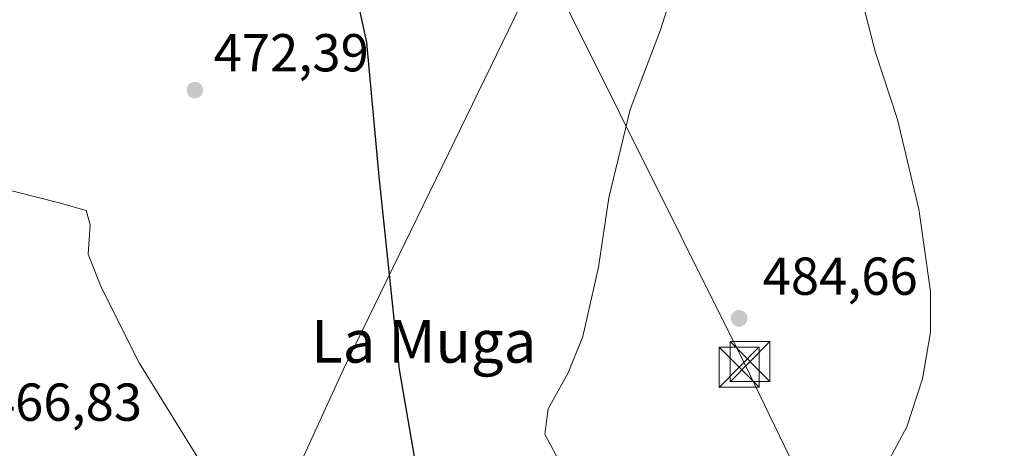
# Model space of a CAD drawing. Units: metres. Extents: x 590453 to 593902, y 4724396 to 4726755.
# Drawn here: x 592572 to 592757, y 4724913 to 4724993 of the extents above; entities that cross this region are included whole.
import ezdxf
from ezdxf.enums import TextEntityAlignment as Align

# ---------------------------------------------------------------- set-up
doc = ezdxf.new("R2010")
doc.units = ezdxf.units.M
doc.header["$MEASUREMENT"] = 0
for name, color, linetype, lineweight in [('Cima', 7, 'Continuous', 0), ('Curva de nivel maestra', 30, 'Continuous', 30), ('Curva de nivel normal', 30, 'Continuous', 0), ('Municipio', 91, 'Continuous', 13), ('Municipio CxS', 4, 'Continuous', 0), ('Punto de cota en terreno', 7, 'Continuous', 0), ('Rótulo de punto de cota en terreno', 7, 'Continuous', 0), ('Suelo desnudo CxS', 253, 'Continuous', 0), ('Tendido', 6, 'Continuous', 0), ('Texto cartográfico', 7, 'Continuous', 0), ('Torre de tendido puntual', 7, 'Continuous', 0)]:
    doc.layers.add(name, color=color, linetype=linetype, lineweight=lineweight)
doc.styles.add('Style-Arial', font='txt')

# ---------------------------------------------------------------- blocks, each defined once
blk = doc.blocks.new('5PATER')
at = {"layer": 'Suelo desnudo CxS', "linetype": 'Continuous', "lineweight": 0}
h = blk.add_hatch(color=51, dxfattribs=at)
edge = h.paths.add_edge_path()
edge.add_ellipse((0, 0), major_axis=(-0.11, -0.111), ratio=0.999422, start_angle=0, end_angle=360)
blk = doc.blocks.new('5TTEND')
at = {"layer": 'Cima', "color": 7, "linetype": 'Continuous', "lineweight": 0}
for p, q in [((-0.375, 0.3754), (0.375, -0.3746)), ((0.372, 0.3784), (-0.372, -0.3776))]:
    blk.add_line(p, q, dxfattribs=at)
at = {"layer": 'Cima', "color": 7, "linetype": 'Continuous', "lineweight": 0, "flags": 128}
blk.add_lwpolyline([(-0.375, -0.3746), (0.375, -0.3746), (0.375, 0.3754), (-0.375, 0.3754), (-0.372, -0.3776)], dxfattribs=at)

msp = doc.modelspace()

# ---------------------------------------------------------------- linework, layer by layer
at = {"layer": 'Curva de nivel maestra', "color": 30, "linetype": 'Continuous', "lineweight": 30, "elevation": 475, "flags": 128}
msp.add_lwpolyline([(592646.07, 4724910.6701), (592643.22, 4724927.3901), (592639.38, 4724963.6401), (592637.04, 4724988.7801), (592634.84, 4724998.9101), (592631.46, 4725004.4001), (592625.13, 4725007.6901), (592618.97, 4725007.9101), (592618.63, 4725009.2801), (592619.16, 4725012.9701), (592618.25, 4725015.1901), (592616.14, 4725016.7001), (592603.43, 4725023.0901), (592594.82, 4725026.3801), (592587.48, 4725027.7401), (592579.68, 4725028.1501), (592568.85, 4725028.2501)], dxfattribs=at)
at = {"layer": 'Curva de nivel normal', "color": 30, "linetype": 'Continuous', "lineweight": 0, "flags": 128}
for points, elevation in [([(592699.48, 4725009.3301), (592696.98, 4725007.6801), (592695.43, 4725005.3801), (592694.83, 4725001.5501), (592694.8, 4724999.2801), (592692.22, 4724991.1601), (592686.52, 4724976.1901), (592682.54, 4724959.5901), (592680.6, 4724946.5901), (592677.63, 4724933.6101), (592674.87, 4724926.7401), (592671.12, 4724920.0101), (592670.5, 4724915.2401), (592673.67, 4724909.2601)], 480), ([(592732.96, 4724906.2301), (592738.51, 4724916.6101), (592741.46, 4724925.6701), (592742.98, 4724934.4201), (592742.98, 4724942.0201), (592740.75, 4724957.5001), (592736.77, 4724974.3101), (592732.62, 4724986.8801), (592730.38, 4724995.5901), (592728.5, 4724999.2401), (592724.87, 4725001.2801), (592720.2, 4725002.9401), (592715.14, 4725005.2201), (592708.67, 4725007.0801), (592699.48, 4725009.3301)], 480), ([(592784.95, 4724779.7301), (592767.13, 4724794.2501), (592753.06, 4724808.0701), (592735.91, 4724828.4201), (592725.8, 4724838.7001), (592721.11, 4724841.5201), (592711.3, 4724843.6901), (592681.93, 4724849.0901), (592660.32, 4724854.4901), (592647.13, 4724860.0701), (592636.39, 4724866.4601), (592631.15, 4724870.5601), (592625.92, 4724876.3401), (592621.02, 4724883.0801), (592615.97, 4724891.6401), (592606.24, 4724909.2901), (592594.27, 4724928.6701), (592587.12, 4724942.8401), (592584.71, 4724949.0201), (592585.11, 4724954.5501), (592584.35, 4724957.2101), (592579.27, 4724958.6501), (592566.12, 4724961.9701)], 470)]:
    msp.add_lwpolyline(points, dxfattribs=dict(at, elevation=elevation))
at = {"layer": 'Municipio', "color": 91, "linetype": 'Continuous', "lineweight": 13, "flags": 128}
msp.add_lwpolyline([(592732.596, 4725129.516), (592728.345, 4725117.816), (592726.697, 4725113.28), (592724.214, 4725106.447), (592723.572, 4725105.179), (592720.657, 4725099.426), (592713.847, 4725085.985), (592706.235, 4725069.677), (592704.488, 4725065.933), (592703.311, 4725063.828), (592699.859, 4725057.649), (592693.829, 4725046.857), (592687.706, 4725036.671), (592685.685, 4725033.309), (592681.635, 4725027.993), (592678.638, 4725021.834), (592676.995, 4725018.459), (592676.153, 4725016.728), (592652.414, 4724967.951), (592632.696, 4724927.436), (592624.889, 4724910.515)], dxfattribs=at)
msp.add_lwpolyline([(592732.596, 4725129.516), (592728.345, 4725117.816), (592726.697, 4725113.28), (592724.214, 4725106.447), (592723.572, 4725105.179), (592720.657, 4725099.426), (592713.847, 4725085.985), (592706.235, 4725069.677), (592704.488, 4725065.933), (592703.311, 4725063.828), (592699.859, 4725057.649), (592693.829, 4725046.857), (592687.706, 4725036.671), (592685.685, 4725033.309), (592681.635, 4725027.993), (592678.638, 4725021.834), (592676.995, 4725018.459), (592676.153, 4725016.728), (592652.414, 4724967.951), (592632.696, 4724927.436), (592624.889, 4724910.515)], dxfattribs=at)
at = {"layer": 'Municipio CxS', "color": 4, "linetype": 'Continuous', "lineweight": 0, "flags": 128}
for points in [[(592732.596, 4725129.516), (592728.345, 4725117.816), (592726.697, 4725113.28), (592724.214, 4725106.447), (592723.572, 4725105.179), (592720.657, 4725099.426), (592713.847, 4725085.985), (592706.235, 4725069.677), (592704.488, 4725065.933), (592703.311, 4725063.828), (592699.859, 4725057.649), (592693.829, 4725046.857), (592687.706, 4725036.671), (592685.685, 4725033.309), (592681.635, 4725027.993), (592678.638, 4725021.834), (592676.995, 4725018.459), (592676.153, 4725016.728), (592652.414, 4724967.951), (592632.696, 4724927.436), (592624.889, 4724910.515)], [(592624.889, 4724910.515), (592632.696, 4724927.436), (592652.414, 4724967.951), (592676.153, 4725016.728), (592676.995, 4725018.459), (592678.638, 4725021.834), (592681.635, 4725027.993), (592685.685, 4725033.309), (592687.706, 4725036.671), (592693.829, 4725046.857), (592699.859, 4725057.649), (592703.311, 4725063.828), (592704.488, 4725065.933), (592706.235, 4725069.677), (592713.847, 4725085.985), (592720.657, 4725099.426), (592723.572, 4725105.179), (592724.214, 4725106.447), (592726.697, 4725113.28), (592728.345, 4725117.816), (592732.596, 4725129.516)]]:
    msp.add_lwpolyline(points, dxfattribs=at)
at = {"layer": 'Tendido', "color": 6, "linetype": 'Continuous', "lineweight": 0}
msp.add_polyline3d([(592953.023, 4724429.053, 443.1464), (592949.66, 4724435.82, 444.1271), (592907.5168, 4724521.7834, 451.4035), (592868.49, 4724601.39, 451.4453), (592828.67, 4724681.93, 458.8002), (592790.0029, 4724760.5772, 467.9607), (592750.9768, 4724839.82, 475.6724), (592708.0438, 4724928.3829, 487.143), (592660.886, 4725023.0444, 482.7925), (592546.1889, 4725175.3124, 491.9616), (592394.9853, 4725224.7478, 486.4124), (592235.3028, 4725276.5157, 485.2243), (592073.76, 4725327.59, 480.6471), (591926.9103, 4725376.5718, 483.6025), (591789.0822, 4725420.5816, 473.2268), (591605.89, 4725558.25, 483.8186), (591467.35, 4725664.36, 499.6598), (591294.7885, 4725750.0324, 492.1096)], dxfattribs=at)

# ---------------------------------------------------------------- block references
at = {"layer": 'Punto de cota en terreno', "color": 7, "linetype": 'Continuous', "lineweight": 0, "xscale": 10, "yscale": 10, "zscale": 10}
for p in [(592604.75, 4724979.81, 472.39), (592707, 4724937, 484.66)]:
    msp.add_blockref('5PATER', p, dxfattribs=at)
at = {"layer": 'Torre de tendido puntual', "color": 7, "linetype": 'Continuous', "lineweight": 0, "xscale": 10, "yscale": 10, "zscale": 10}
for p in [(592709.0493, 4724928.8856, 486.4514), (592706.9905, 4724927.8181, 487.3951)]:
    msp.add_blockref('5TTEND', p, dxfattribs=at)

# ---------------------------------------------------------------- texts
at = {"layer": 'Rótulo de punto de cota en terreno', "color": 7, "linetype": 'Continuous', "lineweight": 0, "style": 'Style-Arial'}
for s, p in [('472,39', (592608.2778, 4724983.3378)), ('484,66', (592711.4097, 4724941.4097)), ('466,83', (592565.6778, 4724917.7678))]:
    msp.add_text(s, height=7, dxfattribs=at).set_placement(p)
at = {"layer": 'Texto cartográfico', "color": 7, "linetype": 'Continuous', "lineweight": 0, "style": 'Style-Arial'}
msp.add_text('La Muga', height=8, dxfattribs=at).set_placement((592647.7427, 4724932.6702), align=Align.MIDDLE_CENTER)

doc.saveas('drawing.dxf')
